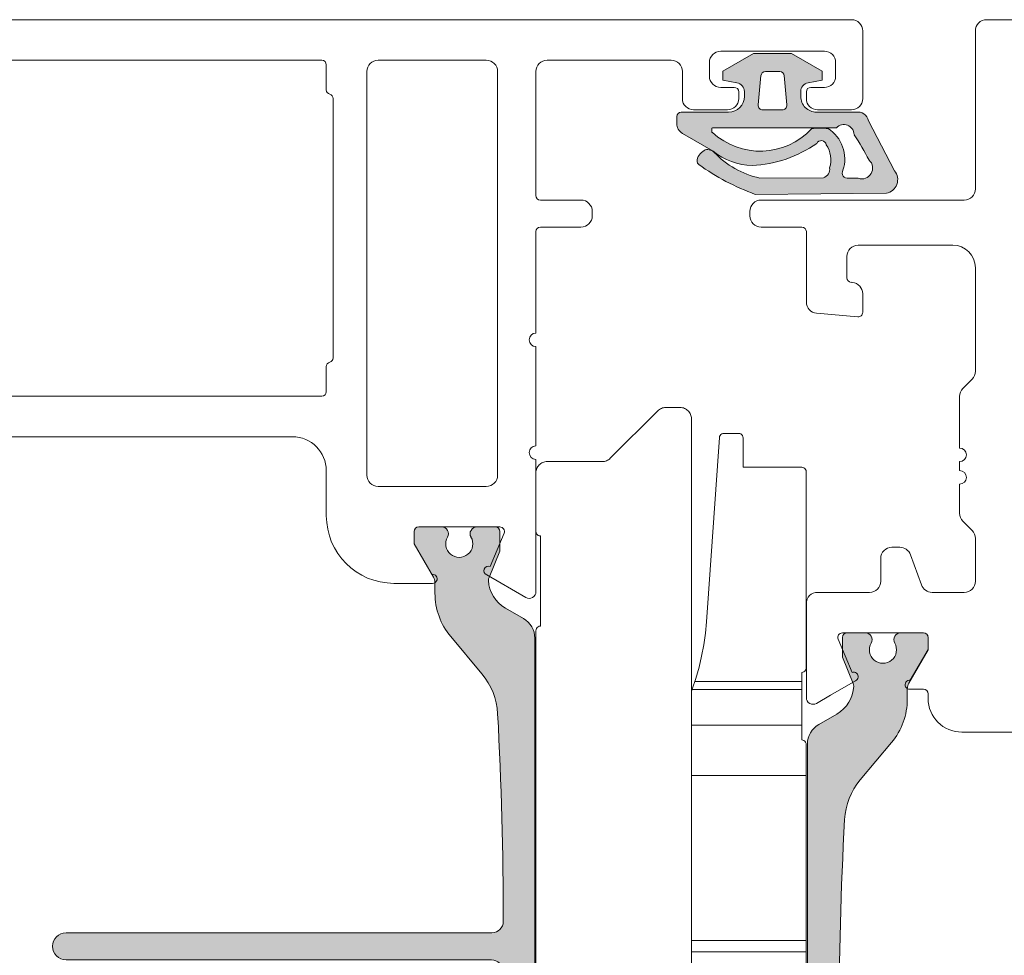
# Model space of a CAD drawing. Units: millimetres. Extents: x 0 to 1050, y 0 to 1485.
# Drawn here: x 673 to 716, y 546 to 588 of the extents above; entities that cross this region are included whole.
import ezdxf

# ---------------------------------------------------------------- set-up
doc = ezdxf.new("R2010")
doc.units = ezdxf.units.MM
doc.layers.add('GLASVLIESGEVEL', color=5, linetype='Continuous', lineweight=35)

# ---------------------------------------------------------------- blocks, each defined once
blk = doc.blocks.new('COMPLEXOBJECT_31')
at = {"layer": 'GLASVLIESGEVEL', "linetype": 'Continuous', "lineweight": 18, "transparency": 33554687}
blk.add_hatch(color=251, dxfattribs=at).paths.add_polyline_path([(711.343, 555.951), (711.406, 556.042), (711.466, 556.135), (711.522, 556.23), (711.574, 556.327), (711.623, 556.425), (711.668, 556.526), (711.71, 556.628), (711.748, 556.732), (711.781, 556.837), (711.811, 556.943), (711.837, 557.05), (711.86, 557.158), (711.878, 557.266), (711.892, 557.376), (711.902, 557.485), (711.908, 557.596), (711.91, 557.706), (711.91, 558.167), (711.927, 558.296), (711.977, 558.417), (712.829, 559.893), (712.829, 560.443), (712.771, 560.584), (712.629, 560.643), (711.609, 560.643), (711.487, 560.617), (711.386, 560.543), (711.323, 560.435), (711.31, 560.311), (711.349, 560.193), (711.394, 560.094), (711.422, 559.988), (711.429, 559.879), (711.417, 559.771), (711.385, 559.666), (711.335, 559.569), (711.268, 559.483), (711.186, 559.411), (711.093, 559.354), (710.991, 559.315), (710.884, 559.295), (710.775, 559.295), (710.667, 559.315), (710.565, 559.354), (710.472, 559.411), (710.391, 559.483), (710.324, 559.569), (710.273, 559.666), (710.242, 559.771), (710.229, 559.879), (710.237, 559.988), (710.264, 560.094), (710.309, 560.193), (710.348, 560.311), (710.335, 560.435), (710.273, 560.543), (710.172, 560.617), (710.05, 560.643), (709.229, 560.643), (709.088, 560.584), (709.029, 560.443), (709.029, 559.562), (709.51, 558.401), (709.533, 558.272), (709.524, 558.165), (709.507, 558.06), (709.483, 557.955), (709.452, 557.853), (709.413, 557.753), (709.368, 557.656), (709.315, 557.562), (709.256, 557.473), (709.191, 557.388), (709.12, 557.308), (709.043, 557.233), (708.962, 557.164), (708.875, 557.101), (708.784, 557.044), (707.979, 556.579), (707.882, 556.515), (707.793, 556.44), (707.713, 556.356), (707.644, 556.262), (707.585, 556.162), (707.539, 556.055), (707.506, 555.943), (707.486, 555.829), (707.479, 555.713), (707.479, 530.573), (707.486, 530.457), (707.506, 530.342), (707.539, 530.231), (707.585, 530.124), (707.644, 530.023), (707.713, 529.93), (707.793, 529.845), (707.882, 529.77), (707.979, 529.707), (708.784, 529.242), (708.875, 529.185), (708.962, 529.122), (709.043, 529.053), (709.12, 528.978), (709.191, 528.898), (709.256, 528.813), (709.315, 528.723), (709.368, 528.63), (709.413, 528.533), (709.452, 528.433), (709.483, 528.33), (709.507, 528.226), (709.524, 528.12), (709.533, 528.013), (709.51, 527.884), (709.029, 526.723), (709.029, 525.843), (709.088, 525.701), (709.229, 525.643), (710.05, 525.643), (710.172, 525.669), (710.273, 525.742), (710.335, 525.85), (710.348, 525.974), (710.309, 526.093), (710.264, 526.192), (710.237, 526.298), (710.229, 526.406), (710.242, 526.515), (710.273, 526.619), (710.324, 526.716), (710.391, 526.802), (710.472, 526.875), (710.565, 526.932), (710.667, 526.97), (710.775, 526.99), (710.884, 526.99), (710.991, 526.97), (711.093, 526.932), (711.186, 526.875), (711.268, 526.802), (711.335, 526.716), (711.385, 526.619), (711.417, 526.515), (711.429, 526.406), (711.422, 526.298), (711.394, 526.192), (711.349, 526.093), (711.31, 525.974), (711.323, 525.85), (711.386, 525.742), (711.487, 525.669), (711.609, 525.643), (712.629, 525.643), (712.771, 525.701), (712.829, 525.843), (712.829, 526.393), (711.977, 527.869), (711.927, 527.989), (711.91, 528.119), (711.91, 528.58), (711.914, 528.691), (711.913, 528.802), (711.907, 528.912), (711.897, 529.023), (711.882, 529.133), (711.862, 529.242), (711.838, 529.351), (711.809, 529.458), (711.776, 529.564), (711.738, 529.668), (711.695, 529.771), (711.649, 529.871), (711.598, 529.97), (711.542, 530.066), (711.483, 530.16), (711.42, 530.251), (711.353, 530.34), (711.282, 530.426), (711.208, 530.508), (709.824, 532.158), (709.757, 532.242), (709.693, 532.328), (709.632, 532.416), (709.574, 532.506), (709.519, 532.599), (709.468, 532.693), (709.42, 532.789), (709.375, 532.887), (709.334, 532.986), (709.296, 533.086), (709.262, 533.188), (709.232, 533.291), (709.205, 533.395), (709.182, 533.5), (709.162, 533.605), (709.146, 533.712), (709.134, 533.818), (709.126, 533.925), (708.974, 537.43), (708.893, 540.936), (708.905, 541.049), (708.941, 541.156), (709, 541.252), (709.079, 541.332), (709.175, 541.392), (709.281, 541.43), (709.393, 541.443), (728.279, 541.443), (728.396, 541.454), (728.509, 541.488), (728.612, 541.544), (728.703, 541.618), (728.778, 541.709), (728.833, 541.813), (728.868, 541.926), (728.879, 542.043), (728.868, 542.16), (728.833, 542.272), (728.778, 542.376), (728.703, 542.467), (728.612, 542.542), (728.509, 542.597), (728.396, 542.631), (728.279, 542.643), (709.379, 542.643), (709.268, 542.655), (709.162, 542.692), (709.067, 542.752), (708.988, 542.831), (708.929, 542.926), (708.892, 543.031), (708.879, 543.143), (708.907, 546.216), (708.989, 549.289), (709.126, 552.36), (709.134, 552.467), (709.145, 552.574), (709.161, 552.68), (709.18, 552.786), (709.203, 552.891), (709.229, 552.995), (709.26, 553.098), (709.294, 553.2), (709.331, 553.301), (709.373, 553.4), (709.417, 553.497), (709.466, 553.593), (709.517, 553.688), (709.572, 553.78), (709.63, 553.87), (709.692, 553.958), (709.756, 554.044), (709.824, 554.128), (711.208, 555.777), (711.277, 555.863)])
at = {"layer": 'GLASVLIESGEVEL', "color": 5, "linetype": 'Continuous', "lineweight": 13, "transparency": 33554687}
for p, q in [((709.229, 560.643), (710.05, 560.643)), ((711.609, 560.643), (712.629, 560.643)), ((711.91, 558.167), (711.91, 557.706)), ((707.979, 556.579), (708.784, 557.044)), ((711.208, 555.777), (709.824, 554.128)), ((707.479, 530.573), (707.479, 555.713)), ((709.379, 542.643), (728.279, 542.643)), ((728.279, 541.443), (709.393, 541.443)), ((709.824, 532.158), (711.208, 530.508)), ((708.784, 529.242), (707.979, 529.707)), ((711.91, 528.58), (711.91, 528.119)), ((710.05, 525.643), (709.229, 525.643)), ((712.629, 525.643), (711.609, 525.643))]:
    blk.add_line(p, q, dxfattribs=at)
for points in [[(709.51, 558.401), (709.029, 559.562), (709.029, 560.443)], [(712.829, 560.443), (712.829, 559.893), (711.977, 558.417)], [(709.029, 525.843), (709.029, 526.723), (709.51, 527.884)], [(711.977, 527.869), (712.829, 526.393), (712.829, 525.843)]]:
    blk.add_lwpolyline(points, dxfattribs=at)
for centre, radius, start, end in [((709.229, 560.443), 0.2, 90, 180), ((710.05, 560.343), 0.3, 330.0001, 90), ((711.609, 560.343), 0.3, 90, 209.9999), ((712.629, 560.443), 0.2, 0, 90), ((710.829, 559.893), 0.6, 150, 30), ((709.233, 558.286), 0.3, 357.3031, 22.5002), ((712.41, 558.167), 0.5, 150, 180.0006), ((708.034, 558.343), 1.5, 300.0001, 357.3032), ((708.914, 557.704), 2.996, 319.9743, 0.0257), ((708.479, 555.713), 1, 119.9998, 180), ((712.124, 552.198), 3.002, 140.0157, 176.9133), ((881.349, 543.132), 172.47, 176.93274, 179.99628), ((709.379, 543.143), 0.5, 180, 270), ((728.279, 542.043), 0.6, 0, 90), ((728.279, 542.043), 0.6, 270, 0), ((709.393, 540.943), 0.5, 90, 180.7348), ((880.929, 543.143), 172.05, 180.73478, 183.07099), ((712.17, 534.105), 3.049, 183.3801, 219.6909), ((708.479, 530.573), 1, 180, 240.0001), ((709.315, 528.727), 2.599, 356.7504, 43.2492), ((708.034, 527.943), 1.5, 2.6968, 59.9999), ((709.233, 527.999), 0.3, 337.4998, 2.6969), ((712.41, 528.119), 0.5, 179.9994, 210), ((710.829, 526.393), 0.6, 330, 210), ((710.05, 525.943), 0.3, 270, 29.9999), ((711.609, 525.943), 0.3, 150.0001, 270), ((709.229, 525.843), 0.2, 180, 270), ((712.629, 525.843), 0.2, 270, 0)]:
    blk.add_arc(centre, radius, start, end, dxfattribs=at)
blk = doc.blocks.new('COMPLEXOBJECT_34')
at = {"layer": 'GLASVLIESGEVEL', "linetype": 'Continuous', "lineweight": 18, "transparency": 33554687}
blk.add_hatch(color=251, dxfattribs=at).paths.add_polyline_path([(695.364, 535.096), (695.345, 535.011), (695.319, 534.928), (695.285, 534.847), (695.245, 534.77), (695.198, 534.696), (695.145, 534.627), (695.086, 534.563), (695.022, 534.504), (694.953, 534.451), (694.879, 534.404), (694.074, 533.939), (693.999, 533.893), (693.927, 533.842), (693.858, 533.787), (693.792, 533.729), (693.73, 533.666), (693.671, 533.6), (693.617, 533.53), (693.566, 533.458), (693.521, 533.383), (693.479, 533.305), (693.442, 533.224), (693.41, 533.142), (693.383, 533.058), (693.361, 532.973), (693.344, 532.886), (693.332, 532.799), (693.326, 532.711), (693.348, 532.582), (693.829, 531.421), (693.829, 530.54), (693.802, 530.44), (693.729, 530.367), (693.629, 530.34), (692.809, 530.34), (692.72, 530.354), (692.64, 530.392), (692.574, 530.453), (692.529, 530.531), (692.509, 530.618), (692.516, 530.707), (692.549, 530.79), (692.586, 530.868), (692.613, 530.951), (692.627, 531.036), (692.628, 531.123), (692.617, 531.209), (692.594, 531.292), (692.559, 531.371), (692.513, 531.445), (692.457, 531.511), (692.392, 531.568), (692.32, 531.615), (692.241, 531.651), (692.158, 531.676), (692.072, 531.689), (691.986, 531.689), (691.9, 531.676), (691.817, 531.651), (691.739, 531.615), (691.666, 531.568), (691.601, 531.511), (691.545, 531.445), (691.499, 531.371), (691.464, 531.292), (691.441, 531.209), (691.43, 531.123), (691.432, 531.036), (691.446, 530.951), (691.472, 530.868), (691.509, 530.79), (691.542, 530.707), (691.549, 530.618), (691.529, 530.531), (691.484, 530.453), (691.419, 530.392), (691.338, 530.354), (691.25, 530.34), (690.229, 530.34), (690.129, 530.367), (690.056, 530.44), (690.029, 530.54), (690.029, 531.09), (690.881, 532.566), (690.918, 532.645), (690.941, 532.729), (690.948, 532.816), (690.948, 533.277), (690.945, 533.365), (690.944, 533.453), (690.947, 533.541), (690.952, 533.628), (690.961, 533.716), (690.972, 533.803), (690.986, 533.89), (691.003, 533.976), (691.023, 534.062), (691.046, 534.146), (691.072, 534.23), (691.101, 534.313), (691.132, 534.396), (691.167, 534.477), (691.203, 534.556), (691.243, 534.635), (691.285, 534.712), (691.33, 534.787), (691.377, 534.861), (691.427, 534.934), (691.48, 535.005), (691.534, 535.073), (691.591, 535.14), (691.65, 535.205), (693.034, 536.855), (693.09, 536.924), (693.143, 536.994), (693.194, 537.065), (693.243, 537.138), (693.29, 537.212), (693.334, 537.288), (693.377, 537.365), (693.417, 537.443), (693.455, 537.522), (693.491, 537.602), (693.524, 537.683), (693.556, 537.765), (693.584, 537.848), (693.61, 537.932), (693.634, 538.017), (693.656, 538.102), (693.675, 538.188), (693.691, 538.274), (693.705, 538.361), (693.717, 538.448), (693.726, 538.535), (693.732, 538.623), (693.884, 542.127), (693.965, 545.634), (693.958, 545.721), (693.937, 545.806), (693.9, 545.886), (693.85, 545.959), (693.789, 546.021), (693.717, 546.072), (693.637, 546.11), (693.553, 546.132), (693.465, 546.14), (674.579, 546.14), (674.494, 546.146), (674.41, 546.164), (674.33, 546.194), (674.255, 546.235), (674.186, 546.287), (674.126, 546.347), (674.074, 546.416), (674.033, 546.491), (674.003, 546.571), (673.985, 546.655), (673.979, 546.74), (673.985, 546.826), (674.003, 546.909), (674.033, 546.989), (674.074, 547.065), (674.126, 547.133), (674.186, 547.194), (674.255, 547.245), (674.33, 547.286), (674.41, 547.316), (674.494, 547.334), (674.579, 547.34), (693.479, 547.34), (693.566, 547.348), (693.65, 547.37), (693.729, 547.407), (693.801, 547.457), (693.862, 547.519), (693.912, 547.59), (693.949, 547.669), (693.972, 547.753), (693.979, 547.84), (693.952, 550.906), (693.869, 553.983), (693.732, 557.058), (693.726, 557.145), (693.717, 557.233), (693.706, 557.32), (693.693, 557.407), (693.676, 557.493), (693.658, 557.579), (693.636, 557.664), (693.613, 557.749), (693.586, 557.833), (693.558, 557.916), (693.527, 557.998), (693.493, 558.079), (693.458, 558.159), (693.419, 558.239), (693.379, 558.317), (693.336, 558.393), (693.291, 558.469), (693.244, 558.543), (693.195, 558.616), (693.143, 558.687), (693.09, 558.757), (693.034, 558.825), (691.65, 560.475), (691.595, 560.543), (691.542, 560.612), (691.491, 560.682), (691.442, 560.755), (691.395, 560.828), (691.35, 560.903), (691.308, 560.979), (691.267, 561.057), (691.229, 561.135), (691.193, 561.215), (691.16, 561.296), (691.129, 561.377), (691.1, 561.46), (691.074, 561.543), (691.05, 561.627), (691.029, 561.711), (691.01, 561.797), (690.994, 561.882), (690.98, 561.968), (690.968, 562.055), (690.96, 562.142), (690.953, 562.229), (690.95, 562.316), (690.948, 562.403), (690.948, 562.864), (690.941, 562.951), (690.918, 563.035), (690.881, 563.114), (690.029, 564.59), (690.029, 565.14), (690.056, 565.24), (690.129, 565.313), (690.229, 565.34), (691.25, 565.34), (691.338, 565.327), (691.419, 565.288), (691.484, 565.227), (691.529, 565.15), (691.549, 565.063), (691.542, 564.973), (691.509, 564.89), (691.472, 564.812), (691.446, 564.73), (691.432, 564.644), (691.43, 564.558), (691.441, 564.472), (691.464, 564.388), (691.499, 564.309), (691.545, 564.236), (691.601, 564.17), (691.666, 564.113), (691.739, 564.065), (691.817, 564.029), (691.9, 564.004), (691.986, 563.992), (692.072, 563.992), (692.158, 564.004), (692.241, 564.029), (692.32, 564.065), (692.392, 564.113), (692.457, 564.17), (692.513, 564.236), (692.559, 564.309), (692.594, 564.388), (692.617, 564.472), (692.628, 564.558), (692.627, 564.644), (692.613, 564.73), (692.586, 564.812), (692.549, 564.89), (692.516, 564.973), (692.509, 565.063), (692.529, 565.15), (692.574, 565.227), (692.64, 565.288), (692.72, 565.327), (692.809, 565.34), (693.629, 565.34), (693.729, 565.313), (693.802, 565.24), (693.829, 565.14), (693.829, 564.26), (693.348, 563.099), (693.326, 562.97), (693.332, 562.882), (693.344, 562.794), (693.361, 562.708), (693.383, 562.622), (693.41, 562.538), (693.442, 562.456), (693.479, 562.376), (693.521, 562.298), (693.566, 562.222), (693.617, 562.15), (693.671, 562.081), (693.73, 562.014), (693.792, 561.952), (693.858, 561.893), (693.927, 561.838), (693.999, 561.787), (694.074, 561.741), (694.879, 561.276), (694.953, 561.229), (695.022, 561.176), (695.086, 561.117), (695.145, 561.053), (695.198, 560.984), (695.245, 560.91), (695.285, 560.833), (695.319, 560.752), (695.345, 560.669), (695.364, 560.584), (695.375, 560.497), (695.379, 560.41), (695.379, 535.27), (695.375, 535.183)], flags=16)
at = {"layer": 'GLASVLIESGEVEL', "color": 5, "linetype": 'Continuous', "lineweight": 13, "transparency": 33554687}
for p, q in [((691.25, 565.34), (690.229, 565.34)), ((693.629, 565.34), (692.809, 565.34)), ((690.948, 562.864), (690.948, 562.403)), ((694.879, 561.276), (694.074, 561.741)), ((691.65, 560.475), (693.034, 558.825)), ((695.379, 535.27), (695.379, 560.41)), ((693.479, 547.34), (674.579, 547.34)), ((674.579, 546.14), (693.465, 546.14)), ((693.034, 536.855), (691.65, 535.205)), ((694.074, 533.939), (694.879, 534.404)), ((690.948, 533.277), (690.948, 532.816)), ((690.229, 530.34), (691.25, 530.34)), ((692.809, 530.34), (693.629, 530.34))]:
    blk.add_line(p, q, dxfattribs=at)
for points in [[(690.029, 565.14), (690.029, 564.59), (690.881, 563.114)], [(693.348, 563.099), (693.829, 564.26), (693.829, 565.14)], [(690.881, 532.566), (690.029, 531.09), (690.029, 530.54)], [(693.829, 530.54), (693.829, 531.421), (693.348, 532.582)]]:
    blk.add_lwpolyline(points, dxfattribs=at)
for centre, radius, start, end in [((690.229, 565.14), 0.2, 90, 180), ((691.25, 565.04), 0.3, 330.0001, 90), ((692.809, 565.04), 0.3, 90, 209.9999), ((693.629, 565.14), 0.2, 0, 90), ((692.029, 564.59), 0.6, 150, 30), ((690.448, 562.864), 0.5, 0, 30.0002), ((693.625, 562.984), 0.3, 157.4998, 182.6969), ((694.824, 563.04), 1.5, 182.6968, 239.9999), ((693.945, 562.402), 2.996, 179.9743, 220.0257), ((694.379, 560.41), 1, 0, 60.0001), ((690.734, 556.896), 3.002, 3.0867, 39.9843), ((521.509, 547.829), 172.47, 0, 3.06727), ((693.479, 547.84), 0.5, 270, 0), ((674.579, 546.74), 0.6, 90, 180), ((674.579, 546.74), 0.6, 180, 270), ((693.465, 545.64), 0.5, 359.2651, 90), ((521.929, 547.84), 172.05, 356.92901, 359.26522), ((690.688, 538.803), 3.049, 320.3091, 356.6199), ((694.379, 535.27), 1, 299.9998, 0), ((693.544, 533.424), 2.599, 136.7508, 183.2496), ((694.824, 532.64), 1.5, 120.0001, 177.3032), ((690.448, 532.816), 0.5, 329.9999, 0), ((693.625, 532.697), 0.3, 177.3031, 202.5002), ((692.029, 531.09), 0.6, 330, 210), ((690.229, 530.54), 0.2, 180, 270), ((691.25, 530.64), 0.3, 270, 29.9999), ((692.809, 530.64), 0.3, 150.0001, 270), ((693.629, 530.54), 0.2, 270, 0)]:
    blk.add_arc(centre, radius, start, end, dxfattribs=at)
blk = doc.blocks.new('COMPLEXOBJECT_39')
at = {"layer": 'GLASVLIESGEVEL', "color": 30, "linetype": 'Continuous', "lineweight": 18, "transparency": 33554687}
for p, q in [((685.929, 586.04), (660.929, 586.04)), ((660.729, 585.84), (660.729, 584.727)), ((686.129, 584.727), (686.129, 585.84)), ((660.429, 584.34), (660.429, 572.84)), ((686.429, 572.84), (686.429, 584.34)), ((660.729, 572.453), (660.729, 571.34)), ((686.129, 571.34), (686.129, 572.453)), ((660.929, 571.14), (685.929, 571.14))]:
    blk.add_line(p, q, dxfattribs=at)
for centre, start, end in [((660.929, 585.84), 90, 180), ((685.929, 585.84), 0, 90), ((660.529, 584.727), 284.4775, 0), ((686.329, 584.727), 180, 255.5225), ((660.629, 584.34), 104.4775, 180), ((686.229, 584.34), 0, 75.5225), ((660.629, 572.84), 180, 255.5225), ((686.229, 572.84), 284.4775, 0), ((660.529, 572.453), 0, 75.5224), ((686.329, 572.453), 104.4776, 180), ((660.929, 571.34), 180, 270), ((685.929, 571.34), 270, 0)]:
    blk.add_arc(centre, 0.2, start, end, dxfattribs=at)
blk = doc.blocks.new('COMPLEXOBJECT_40')
at = {"layer": 'GLASVLIESGEVEL', "color": 30, "linetype": 'Continuous', "lineweight": 18, "transparency": 33554687}
for p, q in [((693.229, 586.04), (688.429, 586.04)), ((687.929, 585.54), (687.929, 567.64)), ((693.729, 567.64), (693.729, 585.54)), ((688.429, 567.14), (693.229, 567.14))]:
    blk.add_line(p, q, dxfattribs=at)
for centre, start, end in [((688.429, 585.54), 90, 180), ((693.229, 585.54), 0, 90), ((688.429, 567.64), 180, 270), ((693.229, 567.64), 270, 0)]:
    blk.add_arc(centre, 0.5, start, end, dxfattribs=at)
blk = doc.blocks.new('COMPLEXOBJECT_41')
at = {"layer": 'GLASVLIESGEVEL', "color": 30, "linetype": 'Continuous', "lineweight": 18, "transparency": 33554687}
for p, q in [((651.429, 587.84), (709.429, 587.84)), ((650.929, 585.498), (650.929, 587.34)), ((709.929, 587.34), (709.929, 584.34)), ((708.229, 586.44), (703.629, 586.44)), ((658.429, 586.04), (652.929, 586.04)), ((701.429, 586.04), (695.929, 586.04)), ((703.129, 585.94), (703.129, 585.34)), ((708.729, 585.34), (708.729, 585.94)), ((652.429, 585.54), (652.429, 583.84)), ((658.929, 569.687), (658.929, 585.54)), ((695.429, 585.54), (695.429, 580.04)), ((701.929, 584.34), (701.929, 585.54)), ((703.629, 584.84), (704.229, 584.84)), ((704.429, 584.64), (704.429, 584.34)), ((707.429, 584.34), (707.429, 584.64)), ((707.629, 584.84), (708.229, 584.84)), ((703.929, 583.84), (702.429, 583.84)), ((709.429, 583.84), (707.929, 583.84)), ((695.629, 579.84), (697.429, 579.84)), ((697.929, 579.34), (697.929, 579.14)), ((697.429, 578.64), (695.629, 578.64)), ((695.429, 578.44), (695.429, 573.94)), ((695.429, 573.34), (695.429, 568.94)), ((664.54, 569.308), (651.631, 564.467)), ((684.629, 569.34), (664.716, 569.34)), ((651.014, 566.372), (658.605, 569.219)), ((695.429, 568.34), (695.429, 562.473)), ((686.129, 565.84), (686.129, 567.84)), ((636.929, 566.34), (650.838, 566.34)), ((635.929, 561.473), (635.929, 565.34)), ((693.831, 565.34), (690.229, 565.34)), ((693.402, 563.582), (694.016, 565.064)), ((637.343, 564.064), (637.956, 562.582)), ((641.129, 564.34), (637.527, 564.34)), ((650.929, 564.34), (644.643, 564.34)), ((643.777, 563.84), (643.488, 563.34)), ((694.979, 562.214), (693.249, 563.213)), ((690.845, 562.84), (689.129, 562.84)), ((638.109, 562.212), (636.379, 561.214)), ((640.89, 561.84), (640.513, 561.84))]:
    blk.add_line(p, q, dxfattribs=at)
for points in [[(690.029, 565.14), (690.029, 564.6), (690.816, 563.238)], [(640.543, 562.238), (641.329, 563.6), (641.329, 564.14)]]:
    blk.add_lwpolyline(points, dxfattribs=at)
for centre, radius, start, end in [((651.429, 587.34), 0.5, 90, 180), ((709.429, 587.34), 0.5, 0, 90), ((703.629, 585.94), 0.5, 90, 180), ((708.229, 585.94), 0.5, 0, 90), ((652.929, 585.54), 0.5, 90, 180), ((658.429, 585.54), 0.5, 0, 90), ((695.929, 585.54), 0.5, 90, 180), ((701.429, 585.54), 0.5, 0, 90), ((652.929, 585.498), 2, 180, 247.1146), ((703.629, 585.34), 0.5, 180, 270), ((708.229, 585.34), 0.5, 270, 0), ((704.229, 584.64), 0.2, 0, 90), ((707.629, 584.64), 0.2, 90, 180), ((702.429, 584.34), 0.5, 180, 270), ((703.929, 584.34), 0.5, 270, 0), ((707.929, 584.34), 0.5, 180, 270), ((709.429, 584.34), 0.5, 270, 0), ((652.229, 583.84), 0.2, 247.1146, 0), ((695.629, 580.04), 0.2, 180, 270), ((697.429, 579.34), 0.5, 0, 90), ((697.429, 579.14), 0.5, 270, 0), ((695.629, 578.44), 0.2, 90, 180), ((695.429, 573.64), 0.3, 90, 270), ((658.429, 569.687), 0.5, 290.5563, 0), ((664.716, 568.84), 0.5, 90, 110.5562), ((684.629, 567.84), 1.5, 0, 90), ((695.429, 568.64), 0.3, 90, 270), ((636.929, 565.34), 1, 90, 180), ((650.838, 566.84), 0.5, 270, 290.5563), ((689.129, 565.84), 3, 180, 270), ((690.229, 565.14), 0.2, 90, 180), ((693.831, 565.14), 0.2, 337.5, 90), ((637.527, 564.14), 0.2, 90, 202.4999), ((641.129, 564.14), 0.2, 0, 90), ((644.643, 563.34), 1, 90, 150), ((650.929, 566.34), 2, 270.0001, 290.5563), ((640.89, 564.84), 3, 270, 330), ((690.845, 563.04), 0.2, 270, 98.5293), ((693.325, 563.397), 0.2, 67.5001, 247.5001), ((638.033, 562.397), 0.2, 292.5001, 112.5001), ((695.129, 562.473), 0.3, 240, 0), ((640.513, 562.04), 0.2, 81.4707, 270), ((636.229, 561.473), 0.3, 180, 299.9999)]:
    blk.add_arc(centre, radius, start, end, dxfattribs=at)
blk = doc.blocks.new('COMPLEXOBJECT_38')
at = {"layer": 'GLASVLIESGEVEL', "color": 30, "linetype": 'Continuous', "lineweight": 18, "transparency": 33554687}
for name in ['COMPLEXOBJECT_41', 'COMPLEXOBJECT_39', 'COMPLEXOBJECT_40']:
    blk.add_blockref(name, (0, 0), dxfattribs=at)
blk = doc.blocks.new('COMPLEXOBJECT_43')
at = {"layer": 'GLASVLIESGEVEL', "color": 30, "linetype": 'Continuous', "lineweight": 18, "transparency": 33554687}
for p, q in [((716.729, 558.24), (716.729, 585.64)), ((716.929, 585.84), (756.929, 585.84)), ((757.129, 585.64), (757.129, 584.54)), ((757.329, 584.34), (757.629, 584.34)), ((758.129, 583.84), (758.129, 560.04)), ((757.129, 559.34), (757.129, 558.24)), ((757.629, 559.54), (757.329, 559.54)), ((756.929, 558.04), (716.929, 558.04))]:
    blk.add_line(p, q, dxfattribs=at)
for centre, radius, start, end in [((716.929, 585.64), 0.2, 90, 180), ((756.929, 585.64), 0.2, 0, 90), ((757.329, 584.54), 0.2, 180, 270), ((757.629, 583.84), 0.5, 0, 90), ((757.629, 560.04), 0.5, 270, 0), ((757.329, 559.34), 0.2, 90, 180), ((716.929, 558.24), 0.2, 180, 270), ((756.929, 558.24), 0.2, 270, 0)]:
    blk.add_arc(centre, radius, start, end, dxfattribs=at)
blk = doc.blocks.new('COMPLEXOBJECT_44')
at = {"layer": 'GLASVLIESGEVEL', "color": 30, "linetype": 'Continuous', "lineweight": 18, "transparency": 33554687}
for p, q in [((764.429, 587.84), (715.429, 587.84)), ((714.929, 587.34), (714.929, 580.34)), ((764.929, 585.498), (764.929, 587.34)), ((760.429, 586.04), (762.929, 586.04)), ((759.929, 572.04), (759.929, 585.54)), ((763.429, 585.54), (763.429, 583.84)), ((714.429, 579.84), (705.429, 579.84)), ((704.929, 579.34), (704.929, 579.14)), ((705.429, 578.64), (707.229, 578.64)), ((707.429, 578.44), (707.429, 575.317)), ((709.729, 577.84), (713.929, 577.84)), ((709.229, 576.39), (709.229, 577.34)), ((714.929, 576.84), (714.929, 572.247)), ((709.473, 576.186), (709.412, 576.191)), ((709.929, 574.858), (709.929, 575.688)), ((707.886, 574.819), (709.712, 574.659)), ((763.429, 573.44), (763.429, 572.04)), ((764.729, 570.84), (764.729, 572.001)), ((714.783, 571.894), (714.376, 571.487)), ((762.929, 571.54), (760.429, 571.54)), ((714.229, 571.133), (714.229, 568.84)), ((760.429, 569.84), (763.729, 569.84)), ((759.929, 553.373), (759.929, 569.34)), ((714.229, 568.24), (714.229, 567.84)), ((714.229, 567.24), (714.229, 565.947)), ((714.376, 565.594), (714.783, 565.187)), ((714.929, 564.833), (714.929, 562.94)), ((711.579, 564.44), (711.229, 564.44)), ((712.537, 562.769), (712.049, 564.111)), ((710.729, 563.94), (710.729, 562.94)), ((710.229, 562.44), (707.929, 562.44)), ((714.429, 562.44), (713.007, 562.44)), ((707.429, 561.94), (707.429, 557.773)), ((709.027, 560.64), (712.629, 560.64)), ((709.456, 558.882), (708.843, 560.364)), ((712.013, 558.14), (712.629, 558.14)), ((712.829, 557.94), (712.829, 557.74)), ((714.329, 556.24), (751.26, 556.24)), ((754.729, 556.24), (758.331, 556.24)), ((758.516, 555.964), (757.902, 554.482)), ((754.968, 553.74), (755.345, 553.74))]:
    blk.add_line(p, q, dxfattribs=at)
for points in [[(712.829, 560.44), (712.829, 559.9), (712.043, 558.538)], [(707.879, 557.514), (708.508, 557.877), (709.609, 558.513)], [(755.316, 554.138), (754.529, 555.5), (754.529, 556.04)], [(757.749, 554.113), (758.85, 553.477), (759.479, 553.114)]]:
    blk.add_lwpolyline(points, dxfattribs=at)
for centre, radius, start, end in [((715.429, 587.34), 0.5, 90, 180), ((764.429, 587.34), 0.5, 0, 90), ((760.429, 585.54), 0.5, 90, 180), ((762.929, 585.54), 0.5, 0, 90), ((762.929, 585.498), 2, 292.8854, 0), ((763.629, 583.84), 0.2, 180, 292.8854), ((714.429, 580.34), 0.5, 270, 0), ((705.429, 579.34), 0.5, 90, 180), ((705.429, 579.14), 0.5, 180, 270), ((707.229, 578.44), 0.2, 0, 90), ((709.729, 577.34), 0.5, 90, 180), ((713.929, 576.84), 1, 0, 90), ((709.429, 576.39), 0.2, 180, 265), ((709.429, 575.688), 0.5, 0, 85), ((707.929, 575.317), 0.5, 180, 265), ((709.729, 574.858), 0.2, 264.9998, 0), ((763.629, 573.44), 0.2, 64.0555, 180), ((762.929, 572.001), 1.8, 0, 64.0556), ((714.429, 572.247), 0.5, 315, 0), ((760.429, 572.04), 0.5, 180, 270), ((762.929, 572.04), 0.5, 270, 0), ((714.729, 571.133), 0.5, 135.0001, 180), ((763.729, 570.84), 1, 270, 0), ((760.429, 569.34), 0.5, 90, 180), ((714.229, 568.54), 0.3, 270, 90), ((714.229, 567.54), 0.3, 270, 90), ((714.729, 565.947), 0.5, 180, 224.9998), ((714.429, 564.833), 0.5, 0, 45), ((711.229, 563.94), 0.5, 90, 180), ((711.579, 563.94), 0.5, 20, 90), ((710.229, 562.94), 0.5, 270, 0), ((713.007, 562.94), 0.5, 200, 270), ((714.429, 562.94), 0.5, 270, 0), ((707.929, 561.94), 0.5, 90, 180), ((709.027, 560.44), 0.2, 90, 202.5), ((712.629, 560.44), 0.2, 0, 90), ((709.533, 558.697), 0.2, 292.5001, 112.5001), ((712.013, 558.34), 0.2, 81.4707, 270), ((712.629, 557.94), 0.2, 0, 90), ((707.729, 557.773), 0.3, 180, 300), ((714.329, 557.74), 1.5, 180, 270), ((751.26, 555.24), 1, 22.0243, 90), ((754.729, 556.04), 0.2, 90, 180), ((758.331, 556.04), 0.2, 337.5, 90), ((754.968, 556.74), 3, 202.0243, 270), ((757.825, 554.297), 0.2, 67.5001, 247.5001), ((755.345, 553.94), 0.2, 270, 98.5293), ((759.629, 553.373), 0.3, 240, 0)]:
    blk.add_arc(centre, radius, start, end, dxfattribs=at)
blk = doc.blocks.new('COMPLEXOBJECT_42')
at = {"layer": 'GLASVLIESGEVEL', "color": 30, "linetype": 'Continuous', "lineweight": 18, "transparency": 33554687}
for name in ['COMPLEXOBJECT_44', 'COMPLEXOBJECT_43']:
    blk.add_blockref(name, (0, 0), dxfattribs=at)
blk = doc.blocks.new('COMPLEXOBJECT_56')
at = {"layer": 'GLASVLIESGEVEL', "color": 5, "linetype": 'Continuous', "lineweight": 13, "transparency": 33554687}
for p, q in [((703.229, 582.87), (703.229, 583.01)), ((703.259, 583.04), (708.763, 583.04)), ((709.728, 580.809), (709.305, 580.811))]:
    blk.add_line(p, q, dxfattribs=at)
for centre, radius, start, end in [((703.259, 583.01), 0.03, 90, 180), ((703.259, 582.87), 0.03, 180, 224.9983), ((703.259, 582.87), 0.03, 225.0003, 270), ((705.379, 585.134), 3.124, 227.2548, 316.9633), ((708.069, 580.107), 2.924, 83.613, 97.9873), ((707.528, 581.66), 1.606, 341.9306, 57.3799), ((709.096, 582.734), 0.453, 0.8833, 137.4385), ((698.809, 575.68), 12.853, 27.5017, 33.3213), ((709.892, 581.259), 0.478, 250.0083, 48.2211), ((709.259, 581.042), 0.236, 149.613, 281.2826)]:
    blk.add_arc(centre, radius, start, end, dxfattribs=at)
blk = doc.blocks.new('COMPLEXOBJECT_57')
at = {"layer": 'GLASVLIESGEVEL', "color": 5, "linetype": 'Continuous', "lineweight": 13, "transparency": 33554687}
for p, q in [((705.611, 585.54), (706.247, 585.54)), ((705.298, 584.058), (705.412, 585.358)), ((706.446, 585.358), (706.56, 584.058)), ((706.361, 583.84), (705.497, 583.84))]:
    blk.add_line(p, q, dxfattribs=at)
for centre, start, end in [((705.611, 585.34), 90, 175), ((706.247, 585.34), 5, 90), ((705.497, 584.04), 174.9998, 270), ((706.361, 584.04), 270, 5)]:
    blk.add_arc(centre, 0.2, start, end, dxfattribs=at)
blk = doc.blocks.new('COMPLEXOBJECT_58')
at = {"layer": 'GLASVLIESGEVEL', "color": 5, "linetype": 'Continuous', "lineweight": 13, "transparency": 33554687}
for p, q in [((704.679, 584.652), (704.679, 584.44)), ((707.179, 584.44), (707.179, 584.652)), ((703.979, 583.74), (701.879, 583.74)), ((709.623, 583.74), (707.879, 583.74)), ((701.679, 583.54), (701.679, 583.229)), ((711.337, 581.139), (710.19, 583.359)), ((701.929, 582.796), (703.295, 582.007)), ((702.889, 582.043), (702.778, 581.948)), ((708.187, 580.831), (705.361, 580.817)), ((705.16, 580.093), (710.981, 580.14))]:
    blk.add_line(p, q, dxfattribs=at)
blk.add_lwpolyline([(707.51, 585.046), (708.129, 585.155), (708.129, 585.555), (706.769, 586.34), (705.089, 586.34), (703.729, 585.555), (703.729, 585.155), (704.349, 585.046)], dxfattribs=at)
for centre, radius, start, end in [((704.279, 584.652), 0.4, 0, 80), ((707.579, 584.652), 0.4, 100.0001, 180), ((703.979, 584.44), 0.7, 270, 0), ((707.879, 584.44), 0.7, 180, 224.9999), ((701.879, 583.54), 0.2, 90, 180), ((707.879, 584.44), 0.7, 225.0001, 270), ((709.696, 583.236), 0.509, 13.9923, 98.1946), ((702.179, 583.229), 0.5, 180, 240), ((708.09, 582.252), 0.225, 11.2095, 152.7722), ((703.053, 581.687), 0.392, 44.7012, 114.733), ((705.089, 584.213), 2.843, 230.8935, 268.8198), ((706.192, 584.659), 3.931, 223.3081, 257.7949), ((704.757, 586.815), 5.451, 272.8745, 305.088), ((707.318, 581.626), 1.198, 342.9526, 33.9801), ((702.816, 581.594), 0.238, 152.6628, 227.3943), ((703.157, 581.497), 0.589, 130.0643, 159.5459), ((708.746, 589.894), 10.437, 234.293, 249.9044), ((708.065, 581.214), 0.402, 287.5822, 8.6287), ((710.87, 580.743), 0.613, 280.4362, 40.3362)]:
    blk.add_arc(centre, radius, start, end, dxfattribs=at)
blk = doc.blocks.new('COMPLEXOBJECT_55')
at = {"layer": 'GLASVLIESGEVEL', "linetype": 'Continuous', "lineweight": 18, "transparency": 33554687}
h = blk.add_hatch(color=251, dxfattribs=at)
h.paths.add_polyline_path([(709.98, 583.659), (709.926, 583.69), (709.869, 583.715), (709.809, 583.733), (709.748, 583.743), (709.685, 583.745), (709.623, 583.74), (707.879, 583.74), (707.818, 583.743), (707.758, 583.751), (707.698, 583.764), (707.64, 583.782), (707.583, 583.806), (707.529, 583.834), (707.478, 583.867), (707.429, 583.904), (707.384, 583.945), (707.343, 583.99), (707.306, 584.039), (707.273, 584.09), (707.245, 584.144), (707.221, 584.201), (707.203, 584.259), (707.19, 584.319), (707.182, 584.379), (707.179, 584.44), (707.179, 584.652), (707.184, 584.713), (707.198, 584.774), (707.222, 584.831), (707.254, 584.884), (707.294, 584.932), (707.34, 584.972), (707.393, 585.006), (707.45, 585.03), (707.51, 585.046), (708.129, 585.155), (708.129, 585.555), (706.769, 586.34), (705.089, 586.34), (703.729, 585.555), (703.729, 585.155), (704.349, 585.046), (704.409, 585.03), (704.466, 585.006), (704.518, 584.972), (704.565, 584.932), (704.605, 584.884), (704.637, 584.831), (704.66, 584.774), (704.674, 584.713), (704.679, 584.652), (704.679, 584.44), (704.676, 584.379), (704.668, 584.319), (704.655, 584.259), (704.637, 584.201), (704.614, 584.144), (704.585, 584.09), (704.553, 584.039), (704.515, 583.99), (704.474, 583.945), (704.429, 583.904), (704.381, 583.867), (704.329, 583.834), (704.275, 583.806), (704.219, 583.782), (704.16, 583.764), (704.101, 583.751), (704.04, 583.743), (703.979, 583.74), (701.879, 583.74), (701.817, 583.73), (701.762, 583.702), (701.717, 583.658), (701.689, 583.602), (701.679, 583.54), (701.679, 583.229), (701.683, 583.164), (701.696, 583.099), (701.717, 583.038), (701.746, 582.979), (701.782, 582.924), (701.826, 582.875), (701.875, 582.832), (701.929, 582.796), (703.295, 582.007), (703.343, 581.969), (703.391, 581.933), (703.44, 581.897), (703.49, 581.862), (703.54, 581.829), (703.592, 581.796), (703.644, 581.765), (703.696, 581.734), (703.75, 581.705), (703.803, 581.677), (703.858, 581.65), (703.913, 581.625), (703.968, 581.6), (704.024, 581.577), (704.081, 581.555), (704.138, 581.534), (704.195, 581.514), (704.253, 581.496), (704.311, 581.478), (704.37, 581.462), (704.429, 581.448), (704.488, 581.434), (704.548, 581.422), (704.607, 581.411), (704.667, 581.402), (704.727, 581.393), (704.788, 581.386), (704.848, 581.38), (704.909, 581.376), (704.969, 581.373), (705.03, 581.371), (705.126, 581.376), (705.221, 581.384), (705.316, 581.393), (705.412, 581.403), (705.507, 581.416), (705.601, 581.43), (705.696, 581.445), (705.79, 581.463), (705.884, 581.482), (705.977, 581.502), (706.071, 581.525), (706.163, 581.549), (706.256, 581.574), (706.347, 581.601), (706.439, 581.63), (706.53, 581.66), (706.62, 581.692), (706.71, 581.726), (706.799, 581.761), (706.887, 581.798), (706.975, 581.836), (707.062, 581.876), (707.149, 581.917), (707.234, 581.96), (707.319, 582.004), (707.403, 582.05), (707.487, 582.097), (707.569, 582.146), (707.651, 582.196), (707.732, 582.247), (707.811, 582.3), (707.89, 582.355), (707.926, 582.405), (707.973, 582.444), (708.03, 582.468), (708.091, 582.477), (708.152, 582.468), (708.208, 582.443), (708.256, 582.404), (708.291, 582.354), (708.311, 582.295), (708.345, 582.242), (708.376, 582.188), (708.404, 582.132), (708.429, 582.074), (708.451, 582.015), (708.469, 581.955), (708.485, 581.895), (708.498, 581.833), (708.507, 581.771), (708.513, 581.709), (708.516, 581.646), (708.515, 581.583), (708.511, 581.521), (708.504, 581.458), (708.494, 581.396), (708.48, 581.335), (708.463, 581.275), (708.468, 581.212), (708.462, 581.149), (708.447, 581.087), (708.423, 581.029), (708.389, 580.976), (708.348, 580.928), (708.3, 580.887), (708.245, 580.855), (708.187, 580.831), (705.361, 580.817), (705.293, 580.832), (705.226, 580.849), (705.158, 580.866), (705.091, 580.885), (705.025, 580.905), (704.959, 580.927), (704.893, 580.949), (704.827, 580.973), (704.762, 580.997), (704.698, 581.023), (704.633, 581.05), (704.57, 581.078), (704.507, 581.108), (704.444, 581.138), (704.382, 581.17), (704.32, 581.202), (704.26, 581.236), (704.199, 581.271), (704.14, 581.306), (704.081, 581.343), (704.022, 581.381), (703.964, 581.42), (703.907, 581.46), (703.851, 581.501), (703.796, 581.543), (703.741, 581.586), (703.687, 581.63), (703.634, 581.675), (703.581, 581.72), (703.53, 581.767), (703.479, 581.815), (703.429, 581.863), (703.38, 581.912), (703.332, 581.963), (703.286, 582.002), (703.236, 582.034), (703.181, 582.057), (703.123, 582.073), (703.064, 582.079), (703.004, 582.076), (702.945, 582.064), (702.889, 582.043), (702.778, 581.948), (702.733, 581.907), (702.693, 581.861), (702.658, 581.812), (702.629, 581.759), (702.605, 581.703), (702.584, 581.645), (702.578, 581.583), (702.589, 581.522), (702.615, 581.466), (702.655, 581.419), (702.81, 581.31), (702.967, 581.203), (703.126, 581.1), (703.286, 580.999), (703.449, 580.902), (703.613, 580.807), (703.779, 580.715), (703.946, 580.626), (704.115, 580.541), (704.286, 580.458), (704.458, 580.379), (704.632, 580.302), (704.807, 580.229), (704.983, 580.159), (705.16, 580.093), (710.981, 580.14), (711.04, 580.154), (711.098, 580.174), (711.153, 580.2), (711.206, 580.23), (711.255, 580.266), (711.301, 580.307), (711.342, 580.352), (711.378, 580.401), (711.41, 580.453), (711.436, 580.509), (711.456, 580.566), (711.471, 580.625), (711.48, 580.686), (711.482, 580.747), (711.479, 580.808), (711.469, 580.868), (711.454, 580.927), (711.433, 580.984), (711.406, 581.039), (711.374, 581.091), (711.337, 581.139), (710.19, 583.359), (710.171, 583.419), (710.145, 583.475), (710.113, 583.528), (710.074, 583.577), (710.029, 583.621)])
h.paths.add_polyline_path([(708.907, 583.145), (708.963, 583.167), (709.022, 583.181), (709.081, 583.187), (709.141, 583.185), (709.2, 583.175), (709.258, 583.157), (709.312, 583.132), (709.363, 583.1), (709.409, 583.062), (709.45, 583.018), (709.484, 582.969), (709.512, 582.915), (709.532, 582.859), (709.545, 582.8), (709.55, 582.741), (709.691, 582.521), (709.828, 582.298), (709.96, 582.073), (710.087, 581.845), (710.21, 581.615), (710.252, 581.572), (710.289, 581.525), (710.319, 581.473), (710.343, 581.418), (710.359, 581.36), (710.368, 581.301), (710.37, 581.241), (710.364, 581.181), (710.35, 581.123), (710.33, 581.066), (710.302, 581.013), (710.268, 580.964), (710.228, 580.919), (710.183, 580.879), (710.133, 580.846), (710.08, 580.819), (710.023, 580.799), (709.965, 580.786), (709.905, 580.781), (709.845, 580.783), (709.786, 580.792), (709.728, 580.809), (709.305, 580.811), (709.245, 580.807), (709.186, 580.818), (709.132, 580.843), (709.086, 580.882), (709.051, 580.931), (709.029, 580.987), (709.023, 581.047), (709.032, 581.106), (709.055, 581.162), (709.073, 581.219), (709.088, 581.278), (709.102, 581.337), (709.113, 581.396), (709.122, 581.456), (709.128, 581.516), (709.132, 581.576), (709.134, 581.637), (709.134, 581.697), (709.132, 581.757), (709.127, 581.818), (709.12, 581.878), (709.11, 581.937), (709.099, 581.997), (709.085, 582.056), (709.069, 582.114), (709.051, 582.171), (709.031, 582.228), (709.008, 582.284), (708.984, 582.34), (708.957, 582.394), (708.928, 582.447), (708.898, 582.499), (708.865, 582.55), (708.831, 582.6), (708.794, 582.648), (708.756, 582.695), (708.717, 582.741), (708.675, 582.784), (708.632, 582.827), (708.587, 582.867), (708.541, 582.906), (708.493, 582.944), (708.444, 582.979), (708.394, 583.013), (708.333, 583.019), (708.272, 583.024), (708.211, 583.027), (708.15, 583.03), (708.089, 583.031), (708.028, 583.03), (707.967, 583.029), (707.906, 583.026), (707.845, 583.022), (707.784, 583.017), (707.723, 583.01), (707.663, 583.002), (707.622, 582.959), (707.58, 582.917), (707.537, 582.875), (707.493, 582.834), (707.449, 582.794), (707.404, 582.755), (707.358, 582.717), (707.312, 582.68), (707.265, 582.643), (707.217, 582.608), (707.168, 582.573), (707.119, 582.539), (707.069, 582.507), (707.018, 582.475), (706.967, 582.444), (706.916, 582.414), (706.864, 582.385), (706.811, 582.358), (706.757, 582.331), (706.704, 582.305), (706.649, 582.28), (706.595, 582.256), (706.54, 582.234), (706.484, 582.212), (706.428, 582.192), (706.372, 582.172), (706.315, 582.154), (706.258, 582.136), (706.2, 582.12), (706.143, 582.105), (706.085, 582.091), (706.026, 582.078), (705.968, 582.066), (705.909, 582.056), (705.85, 582.046), (705.791, 582.038), (705.732, 582.03), (705.673, 582.024), (705.613, 582.019), (705.554, 582.015), (705.494, 582.012), (705.435, 582.011), (705.375, 582.01), (705.315, 582.011), (705.256, 582.013), (705.196, 582.016), (705.137, 582.02), (705.077, 582.025), (705.018, 582.031), (704.959, 582.039), (704.9, 582.047), (704.841, 582.057), (704.782, 582.068), (704.724, 582.08), (704.666, 582.093), (704.608, 582.107), (704.55, 582.122), (704.493, 582.139), (704.436, 582.156), (704.379, 582.175), (704.323, 582.195), (704.267, 582.215), (704.211, 582.237), (704.156, 582.26), (704.101, 582.284), (704.047, 582.309), (703.993, 582.335), (703.94, 582.362), (703.888, 582.39), (703.835, 582.419), (703.784, 582.448), (703.733, 582.479), (703.682, 582.511), (703.633, 582.544), (703.584, 582.578), (703.535, 582.613), (703.487, 582.648), (703.44, 582.685), (703.394, 582.723), (703.348, 582.761), (703.303, 582.8), (703.259, 582.84), (703.238, 582.849), (703.229, 582.87), (703.229, 583.01), (703.259, 583.04), (708.763, 583.04), (708.806, 583.082), (708.854, 583.117)], flags=16)
h.paths.add_polyline_path([(706.484, 583.883), (706.426, 583.851), (706.361, 583.84), (705.497, 583.84), (705.432, 583.851), (705.374, 583.883), (705.33, 583.931), (705.303, 583.992), (705.298, 584.058), (705.412, 585.358), (705.432, 585.429), (705.476, 585.488), (705.539, 585.527), (705.611, 585.54), (706.247, 585.54), (706.32, 585.527), (706.382, 585.488), (706.426, 585.429), (706.446, 585.358), (706.56, 584.058), (706.555, 583.992), (706.529, 583.931)], flags=16)
at = {"layer": 'GLASVLIESGEVEL', "color": 5, "linetype": 'Continuous', "lineweight": 13, "transparency": 33554687}
for name in ['COMPLEXOBJECT_58', 'COMPLEXOBJECT_57', 'COMPLEXOBJECT_56']:
    blk.add_blockref(name, (0, 0), dxfattribs=at)
blk = doc.blocks.new('COMPLEXOBJECT_59')
at = {"layer": 'GLASVLIESGEVEL', "color": 5, "linetype": 'Continuous', "lineweight": 13, "transparency": 33554687}
for p, q in [((700.951, 570.581), (700.995, 570.602)), ((700.951, 570.581), (700.995, 570.602)), ((700.995, 570.602), (701.041, 570.619)), ((700.995, 570.602), (701.041, 570.619)), ((701.041, 570.619), (701.089, 570.631)), ((701.041, 570.619), (701.089, 570.631)), ((701.089, 570.631), (701.137, 570.638)), ((701.089, 570.631), (701.137, 570.638)), ((701.137, 570.638), (701.186, 570.64)), ((701.137, 570.638), (701.186, 570.64)), ((701.829, 570.64), (701.186, 570.64)), ((701.829, 570.64), (701.186, 570.64)), ((701.829, 570.64), (701.878, 570.638)), ((701.829, 570.64), (701.878, 570.638)), ((701.878, 570.638), (701.927, 570.631)), ((701.878, 570.638), (701.927, 570.631)), ((701.927, 570.631), (701.974, 570.619)), ((701.927, 570.631), (701.974, 570.619)), ((701.974, 570.619), (702.02, 570.602)), ((701.974, 570.619), (702.02, 570.602)), ((702.02, 570.602), (702.065, 570.581)), ((702.02, 570.602), (702.065, 570.581)), ((700.833, 570.494), (698.726, 568.387)), ((700.833, 570.494), (698.726, 568.387)), ((700.833, 570.494), (700.869, 570.527)), ((700.833, 570.494), (700.869, 570.527)), ((700.869, 570.527), (700.908, 570.556)), ((700.869, 570.527), (700.908, 570.556)), ((700.908, 570.556), (700.951, 570.581)), ((700.908, 570.556), (700.951, 570.581)), ((702.065, 570.581), (702.107, 570.556)), ((702.065, 570.581), (702.107, 570.556)), ((702.107, 570.556), (702.146, 570.527)), ((702.107, 570.556), (702.146, 570.527)), ((702.146, 570.527), (702.183, 570.494)), ((702.146, 570.527), (702.183, 570.494)), ((702.183, 570.494), (702.216, 570.457)), ((702.183, 570.494), (702.216, 570.457)), ((702.216, 570.457), (702.245, 570.418)), ((702.216, 570.457), (702.245, 570.418)), ((702.245, 570.418), (702.27, 570.376)), ((702.245, 570.418), (702.27, 570.376)), ((702.27, 570.376), (702.291, 570.332)), ((702.27, 570.376), (702.291, 570.332)), ((702.291, 570.332), (702.308, 570.285)), ((702.291, 570.332), (702.308, 570.285)), ((702.308, 570.285), (702.32, 570.238)), ((702.308, 570.285), (702.32, 570.238)), ((702.32, 570.238), (702.327, 570.189)), ((702.32, 570.238), (702.327, 570.189)), ((702.327, 570.189), (702.329, 570.14)), ((702.327, 570.189), (702.329, 570.14)), ((702.329, 532.812), (702.329, 570.14)), ((703.569, 569.305), (702.997, 561.133)), ((703.569, 569.305), (702.997, 561.133)), ((703.569, 569.305), (703.579, 569.354)), ((703.569, 569.305), (703.579, 569.354)), ((703.579, 569.354), (703.6, 569.399)), ((703.579, 569.354), (703.6, 569.399)), ((703.6, 569.399), (703.632, 569.438)), ((703.6, 569.399), (703.632, 569.438)), ((703.632, 569.438), (703.672, 569.467)), ((703.632, 569.438), (703.672, 569.467)), ((703.672, 569.467), (703.719, 569.485)), ((703.672, 569.467), (703.719, 569.485)), ((703.719, 569.485), (703.768, 569.491)), ((703.719, 569.485), (703.768, 569.491)), ((704.422, 569.491), (703.768, 569.491)), ((704.422, 569.491), (703.768, 569.491)), ((704.422, 569.491), (704.473, 569.484)), ((704.422, 569.491), (704.473, 569.484)), ((704.473, 569.484), (704.522, 569.464)), ((704.473, 569.484), (704.522, 569.464)), ((704.522, 569.464), (704.563, 569.433)), ((704.522, 569.464), (704.563, 569.433)), ((704.563, 569.433), (704.595, 569.391)), ((704.563, 569.433), (704.595, 569.391)), ((704.595, 569.391), (704.615, 569.343)), ((704.595, 569.391), (704.615, 569.343)), ((704.615, 569.343), (704.622, 569.291)), ((704.615, 569.343), (704.622, 569.291)), ((704.622, 567.991), (704.622, 569.291)), ((704.622, 567.991), (704.622, 569.291)), ((695.488, 567.976), (695.513, 568.018)), ((695.488, 567.976), (695.513, 568.018)), ((695.513, 568.018), (695.543, 568.057)), ((695.513, 568.018), (695.543, 568.057)), ((695.543, 568.057), (695.576, 568.094)), ((695.543, 568.057), (695.576, 568.094)), ((695.576, 568.094), (695.612, 568.127)), ((695.576, 568.094), (695.612, 568.127)), ((695.612, 568.127), (695.651, 568.156)), ((695.612, 568.127), (695.651, 568.156)), ((695.651, 568.156), (695.693, 568.181)), ((695.651, 568.156), (695.693, 568.181)), ((695.693, 568.181), (695.738, 568.202)), ((695.693, 568.181), (695.738, 568.202)), ((695.738, 568.202), (695.784, 568.219)), ((695.738, 568.202), (695.784, 568.219)), ((695.784, 568.219), (695.832, 568.231)), ((695.784, 568.219), (695.832, 568.231)), ((695.832, 568.231), (695.88, 568.238)), ((695.832, 568.231), (695.88, 568.238)), ((695.88, 568.238), (695.929, 568.24)), ((695.88, 568.238), (695.929, 568.24)), ((698.372, 568.24), (695.929, 568.24)), ((698.372, 568.24), (695.929, 568.24)), ((698.421, 568.243), (698.372, 568.24)), ((698.421, 568.243), (698.372, 568.24)), ((698.47, 568.25), (698.421, 568.243)), ((698.47, 568.25), (698.421, 568.243)), ((698.517, 568.262), (698.47, 568.25)), ((698.517, 568.262), (698.47, 568.25)), ((698.563, 568.278), (698.517, 568.262)), ((698.563, 568.278), (698.517, 568.262)), ((698.608, 568.299), (698.563, 568.278)), ((698.608, 568.299), (698.563, 568.278)), ((698.65, 568.324), (698.608, 568.299)), ((698.65, 568.324), (698.608, 568.299)), ((698.689, 568.354), (698.65, 568.324)), ((698.689, 568.354), (698.65, 568.324)), ((698.726, 568.387), (698.689, 568.354)), ((698.726, 568.387), (698.689, 568.354)), ((707.222, 567.991), (704.622, 567.991)), ((707.222, 567.991), (704.622, 567.991)), ((707.222, 567.991), (707.273, 567.984)), ((707.222, 567.991), (707.273, 567.984)), ((707.273, 567.984), (707.322, 567.964)), ((707.273, 567.984), (707.322, 567.964)), ((695.429, 567.74), (695.432, 567.789)), ((695.429, 567.74), (695.432, 567.789)), ((695.429, 567.74), (695.429, 565.14)), ((695.429, 567.74), (695.429, 565.14)), ((695.432, 567.789), (695.439, 567.838)), ((695.432, 567.789), (695.439, 567.838)), ((695.439, 567.838), (695.451, 567.885)), ((695.439, 567.838), (695.451, 567.885)), ((695.451, 567.885), (695.467, 567.932)), ((695.451, 567.885), (695.467, 567.932)), ((695.467, 567.932), (695.488, 567.976)), ((695.467, 567.932), (695.488, 567.976)), ((707.322, 567.964), (707.363, 567.933)), ((707.322, 567.964), (707.363, 567.933)), ((707.363, 567.933), (707.395, 567.891)), ((707.363, 567.933), (707.395, 567.891)), ((707.395, 567.891), (707.415, 567.843)), ((707.395, 567.891), (707.415, 567.843)), ((707.415, 567.843), (707.422, 567.791)), ((707.415, 567.843), (707.422, 567.791)), ((707.422, 559.091), (707.422, 567.791)), ((707.422, 559.091), (707.422, 567.791)), ((695.436, 565.088), (695.429, 565.14)), ((695.436, 565.088), (695.429, 565.14)), ((695.456, 565.04), (695.436, 565.088)), ((695.456, 565.04), (695.436, 565.088)), ((695.488, 564.999), (695.456, 565.04)), ((695.488, 564.999), (695.456, 565.04)), ((695.529, 564.967), (695.488, 564.999)), ((695.529, 564.967), (695.488, 564.999)), ((695.577, 564.947), (695.529, 564.967)), ((695.577, 564.947), (695.529, 564.967)), ((695.629, 564.94), (695.577, 564.947)), ((695.629, 564.94), (695.577, 564.947)), ((695.629, 564.94), (695.629, 560.94)), ((695.629, 564.94), (695.629, 560.94)), ((702.997, 561.133), (702.95, 560.624)), ((702.997, 561.133), (702.95, 560.624)), ((695.429, 560.74), (695.436, 560.792)), ((695.429, 560.74), (695.436, 560.792)), ((695.429, 560.74), (695.429, 534.94)), ((695.429, 560.74), (695.429, 534.94)), ((695.436, 560.792), (695.456, 560.84)), ((695.436, 560.792), (695.456, 560.84)), ((695.456, 560.84), (695.488, 560.882)), ((695.456, 560.84), (695.488, 560.882)), ((695.488, 560.882), (695.529, 560.913)), ((695.488, 560.882), (695.529, 560.913)), ((695.529, 560.913), (695.577, 560.933)), ((695.529, 560.913), (695.577, 560.933)), ((695.577, 560.933), (695.629, 560.94)), ((695.577, 560.933), (695.629, 560.94)), ((702.95, 560.624), (702.879, 560.117)), ((702.95, 560.624), (702.879, 560.117)), ((702.879, 560.117), (702.784, 559.614)), ((702.879, 560.117), (702.784, 559.614)), ((702.784, 559.614), (702.666, 559.116)), ((702.784, 559.614), (702.666, 559.116)), ((702.666, 559.116), (702.525, 558.624)), ((702.666, 559.116), (702.525, 558.624)), ((707.273, 558.898), (707.222, 558.891)), ((707.273, 558.898), (707.222, 558.891)), ((707.222, 555.891), (707.222, 558.891)), ((707.222, 555.891), (707.222, 558.891)), ((707.322, 558.918), (707.273, 558.898)), ((707.322, 558.918), (707.273, 558.898)), ((707.363, 558.95), (707.322, 558.918)), ((707.363, 558.95), (707.322, 558.918)), ((707.395, 558.991), (707.363, 558.95)), ((707.395, 558.991), (707.363, 558.95)), ((707.415, 559.04), (707.395, 558.991)), ((707.415, 559.04), (707.395, 558.991)), ((707.422, 559.091), (707.415, 559.04)), ((707.422, 559.091), (707.415, 559.04)), ((702.525, 558.624), (702.361, 558.139)), ((702.525, 558.624), (702.361, 558.139)), ((702.48, 558.483), (707.222, 558.483)), ((702.48, 558.483), (707.222, 558.483)), ((702.361, 558.139), (702.329, 558.051)), ((702.361, 558.139), (702.329, 558.051)), ((702.359, 558.132), (707.222, 558.132)), ((702.359, 558.132), (707.222, 558.132)), ((702.329, 556.547), (707.222, 556.547)), ((702.329, 556.547), (707.222, 556.547)), ((707.222, 555.891), (707.273, 555.884)), ((707.222, 555.891), (707.273, 555.884)), ((707.273, 555.884), (707.322, 555.864)), ((707.273, 555.884), (707.322, 555.864)), ((707.322, 555.864), (707.363, 555.833)), ((707.322, 555.864), (707.363, 555.833)), ((707.363, 555.833), (707.395, 555.791)), ((707.363, 555.833), (707.395, 555.791)), ((707.395, 555.791), (707.415, 555.743)), ((707.395, 555.791), (707.415, 555.743)), ((707.415, 555.743), (707.422, 555.691)), ((707.415, 555.743), (707.422, 555.691)), ((707.422, 529.841), (707.422, 555.691)), ((702.329, 554.311), (707.422, 554.311)), ((702.329, 554.311), (707.422, 554.311)), ((702.329, 546.991), (707.422, 546.991)), ((702.329, 546.991), (707.422, 546.991)), ((707.422, 546.491), (702.329, 546.491)), ((707.422, 546.491), (702.329, 546.491))]:
    blk.add_line(p, q, dxfattribs=at)

msp = doc.modelspace()

# ---------------------------------------------------------------- block references
at = {"layer": 'GLASVLIESGEVEL', "color": 30, "linetype": 'Continuous', "lineweight": 18, "transparency": 33554687}
for name in ['COMPLEXOBJECT_38', 'COMPLEXOBJECT_42']:
    msp.add_blockref(name, (0, 0), dxfattribs=at)
at = {"layer": 'GLASVLIESGEVEL', "color": 5, "linetype": 'Continuous', "lineweight": 13, "transparency": 33554687}
for name in ['COMPLEXOBJECT_55', 'COMPLEXOBJECT_59', 'COMPLEXOBJECT_34', 'COMPLEXOBJECT_31']:
    msp.add_blockref(name, (0, 0), dxfattribs=at)

doc.saveas('drawing.dxf')
